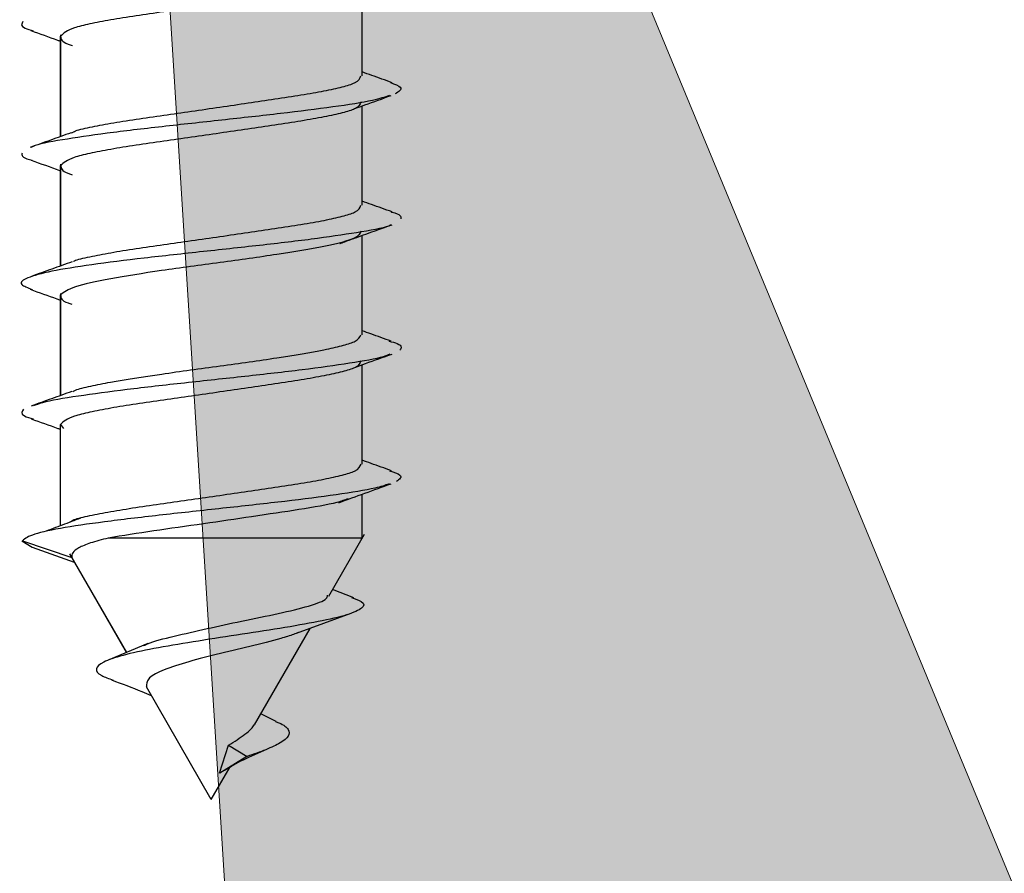
# Model space of a CAD drawing. Extents: x -264 to 1708, y -15 to 1162.
# Drawn here: x 690 to 693, y 382 to 384 of the extents above; entities that cross this region are included whole.
import ezdxf

# ---------------------------------------------------------------- set-up
doc = ezdxf.new("R2010")
doc.units = 0
doc.header["$MEASUREMENT"] = 0
doc.layers.get('0').update_dxf_attribs({"lineweight": 0})

# ---------------------------------------------------------------- blocks, each defined once
blk = doc.blocks.new('Block_6')
at = {"true_color": 0x000000, "transparency": 33554687}
h = blk.add_hatch(color=18, dxfattribs=at)
h.dxf.hatch_style = 2
h.paths.add_polyline_path([(691.0518, 374.438), (690.196, 388.1229), (695.4439, 375.4553)])
blk.add_lwpolyline([(691.0518, 374.438), (690.196, 388.1229), (695.4439, 375.4553), (695.4439, 375.4553)], close=True)

msp = doc.modelspace()

# ---------------------------------------------------------------- linework, layer by layer
at = {"color": 18, "lineweight": 25, "true_color": 0x000000}
for p, q in [((690.9615, 384.1739), (690.9615, 384.4479)), ((690.1295, 384.2874), (690.1295, 384.0065)), ((690.1302, 384.0067), (690.1302, 384.2835)), ((690.9615, 383.8173), (690.9615, 384.0913)), ((690.1295, 383.9308), (690.1295, 383.65)), ((690.1302, 383.6503), (690.1302, 383.927)), ((690.9615, 383.4609), (690.9615, 383.7344)), ((690.1295, 383.5743), (690.1295, 383.2931)), ((690.1302, 383.2933), (690.1302, 383.5704)), ((690.9615, 383.1042), (690.9615, 383.3782)), ((690.1302, 383.2138), (690.1384, 383.2028)), ((690.1302, 382.9346), (690.1302, 383.2138)), ((690.9615, 382.9005), (690.9615, 383.0215)), ((690.8693, 382.7409), (690.968, 382.9117)), ((690.0238, 382.8931), (690.0522, 382.8751)), ((690.0248, 382.8931), (690.1612, 382.847)), ((690.0514, 382.8751), (690.1679, 382.834)), ((690.1546, 382.8572), (690.3115, 382.5853)), ((690.3118, 382.5854), (690.1612, 382.8468)), ((690.9379, 382.7363), (690.8796, 382.7585)), ((690.7803, 382.6381), (690.9312, 382.6932)), ((690.6644, 382.3858), (690.8179, 382.6518)), ((690.3709, 382.6101), (690.2616, 382.5645)), ((690.5455, 382.18), (690.3667, 382.4902)), ((690.724, 382.3952), (690.682, 382.4164)), ((690.5685, 382.2525), (690.593, 382.3301)), ((690.5931, 382.33), (690.6439, 382.2988)), ((690.6438, 382.2988), (690.5686, 382.2524)), ((690.5455, 382.18), (690.5977, 382.2703))]:
    msp.add_line(p, q, dxfattribs=at)
for points, knots in [([(690.9579, 384.4587), (690.9556, 384.4522), (690.9532, 384.4457), (690.9404, 384.4396), (690.9324, 384.4357), (690.9203, 384.4321), (690.9061, 384.4284), (690.8916, 384.4247), (690.875, 384.421), (690.856, 384.4173), (690.837, 384.4136), (690.8157, 384.4099), (690.7926, 384.4061), (690.7701, 384.4025), (690.7459, 384.3988), (690.7205, 384.395), (690.6731, 384.3879), (690.6215, 384.3803), (690.5692, 384.3727), (690.517, 384.3651), (690.4642, 384.3575), (690.4147, 384.3504), (690.3881, 384.3466), (690.3624, 384.3429), (690.3382, 384.3393), (690.3133, 384.3355), (690.29, 384.3318), (690.2687, 384.3281), (690.2473, 384.3244), (690.2281, 384.3207), (690.2109, 384.317), (690.1941, 384.3133), (690.1793, 384.3097), (690.1681, 384.3058), (690.1473, 384.2987), (690.1387, 384.2911), (690.1302, 384.2835)], [0, 0, 0, 0, 1, 1, 1, 2, 2, 2, 3, 3, 3, 4, 4, 4, 5, 5, 5, 6, 6, 6, 7, 7, 7, 8, 8, 8, 9, 9, 9, 10, 10, 10, 11, 11, 11, 12, 12, 12, 12]), ([(690.0265, 384.3236), (690.0226, 384.3175), (690.0187, 384.3115), (690.0328, 384.3055), (690.0384, 384.3031), (690.0467, 384.3008), (690.055, 384.2984)], [0, 0, 0, 0, 1, 1, 1, 2, 2, 2, 2]), ([(690.0486, 384.2986), (690.0731, 384.29), (690.0976, 384.2813), (690.1219, 384.2725), (690.1244, 384.2716), (690.127, 384.2706), (690.1295, 384.2697)], [0, 0, 0, 0, 1, 1, 1, 2, 2, 2, 2]), ([(690.1302, 384.2835), (690.1309, 384.2759), (690.1317, 384.2682), (690.1507, 384.2612), (690.1542, 384.2599), (690.1584, 384.2586), (690.1626, 384.2574)], [0, 0, 0, 0, 1, 1, 1, 2, 2, 2, 2]), ([(691.044, 384.1551), (691.0251, 384.1618), (691.0062, 384.1685), (690.9874, 384.1753), (690.9788, 384.1783), (690.9701, 384.1815), (690.9615, 384.1846)], [0, 0, 0, 0, 1, 1, 1, 2, 2, 2, 2]), ([(690.1614, 384.0171), (690.1633, 384.0184), (690.1653, 384.0198), (690.1681, 384.0211), (690.1767, 384.025), (690.1934, 384.0286), (690.2109, 384.0322), (690.2288, 384.0359), (690.2475, 384.0396), (690.2686, 384.0434), (690.2897, 384.0471), (690.3132, 384.0508), (690.3381, 384.0545), (690.3624, 384.0581), (690.3881, 384.0618), (690.4147, 384.0656), (690.4641, 384.0727), (690.5169, 384.0803), (690.5692, 384.0879), (690.6214, 384.0955), (690.6731, 384.1031), (690.7204, 384.1102), (690.7458, 384.114), (690.77, 384.1177), (690.7926, 384.1214), (690.8156, 384.1251), (690.8369, 384.1288), (690.8559, 384.1325), (690.8749, 384.1362), (690.8916, 384.1399), (690.9061, 384.1437), (690.9203, 384.1473), (690.9324, 384.151), (690.9404, 384.1548), (690.9532, 384.1609), (690.9556, 384.1674), (690.9579, 384.1739)], [0, 0, 0, 0, 1, 1, 1, 2, 2, 2, 3, 3, 3, 4, 4, 4, 5, 5, 5, 6, 6, 6, 7, 7, 7, 8, 8, 8, 9, 9, 9, 10, 10, 10, 11, 11, 11, 12, 12, 12, 12]), ([(691.0392, 384.1552), (691.0507, 384.151), (691.0622, 384.1467), (691.0662, 384.1425), (691.0719, 384.1365), (691.0622, 384.1304), (691.0525, 384.1244)], [0, 0, 0, 0, 1, 1, 1, 2, 2, 2, 2]), ([(691.0362, 384.1197), (691.0228, 384.1152), (691.0094, 384.1108), (690.9894, 384.1063), (690.9624, 384.1003), (690.9235, 384.0942), (690.8801, 384.0882), (690.8364, 384.0821), (690.7881, 384.0761), (690.7364, 384.0701), (690.6849, 384.0641), (690.6299, 384.058), (690.5744, 384.052), (690.5191, 384.0459), (690.4634, 384.0399), (690.4099, 384.0339), (690.3561, 384.0278), (690.3046, 384.0218), (690.2585, 384.0158), (690.2124, 384.0097), (690.1717, 384.0037), (690.1351, 383.9977), (690.0988, 383.9916), (690.0667, 383.9856), (690.0545, 383.9795), (690.0527, 383.9786), (690.0513, 383.9777), (690.0499, 383.9768)], [0, 0, 0, 0, 1, 1, 1, 2, 2, 2, 3, 3, 3, 4, 4, 4, 5, 5, 5, 6, 6, 6, 7, 7, 7, 8, 8, 8, 9, 9, 9, 9]), ([(690.958, 384.1021), (690.9556, 384.0956), (690.9532, 384.0891), (690.9404, 384.083), (690.9324, 384.0791), (690.9203, 384.0755), (690.9061, 384.0718), (690.8916, 384.0681), (690.8749, 384.0644), (690.8559, 384.0607), (690.8369, 384.057), (690.8156, 384.0533), (690.7925, 384.0495), (690.77, 384.0459), (690.7458, 384.0422), (690.7203, 384.0384), (690.673, 384.0313), (690.6213, 384.0237), (690.5691, 384.0161), (690.5169, 384.0085), (690.4641, 384.0009), (690.4146, 383.9938), (690.3879, 383.99), (690.3623, 383.9863), (690.338, 383.9827), (690.3132, 383.979), (690.2898, 383.9752), (690.2685, 383.9715), (690.2472, 383.9678), (690.2279, 383.9641), (690.2108, 383.9604), (690.194, 383.9567), (690.1792, 383.9531), (690.168, 383.9493), (690.1472, 383.9422), (690.1387, 383.9346), (690.1302, 383.927)], [0, 0, 0, 0, 1, 1, 1, 2, 2, 2, 3, 3, 3, 4, 4, 4, 5, 5, 5, 6, 6, 6, 7, 7, 7, 8, 8, 8, 9, 9, 9, 10, 10, 10, 11, 11, 11, 12, 12, 12, 12]), ([(690.9413, 384.0839), (690.9503, 384.0872), (690.9594, 384.0906), (690.9684, 384.0938), (690.9927, 384.1026), (691.017, 384.1113), (691.0414, 384.1199)], [0, 0, 0, 0, 1, 1, 1, 2, 2, 2, 2]), ([(690.159, 384.0171), (690.1403, 384.0103), (690.1216, 384.0036), (690.1029, 383.9969), (690.0839, 383.9902), (690.065, 383.9835), (690.046, 383.9768)], [0, 0, 0, 0, 1, 1, 1, 2, 2, 2, 2]), ([(690.024, 383.9614), (690.023, 383.9554), (690.022, 383.9494), (690.0443, 383.9433), (690.0467, 383.9427), (690.0493, 383.942), (690.0519, 383.9414)], [0, 0, 0, 0, 1, 1, 1, 2, 2, 2, 2]), ([(690.0492, 383.9415), (690.0754, 383.9322), (690.1015, 383.923), (690.1276, 383.9135), (690.1282, 383.9132), (690.1289, 383.913), (690.1295, 383.9128)], [0, 0, 0, 0, 1, 1, 1, 2, 2, 2, 2]), ([(690.1308, 383.927), (690.1313, 383.9195), (690.1318, 383.9121), (690.1525, 383.9047), (690.1555, 383.9036), (690.159, 383.9025), (690.1624, 383.9015)], [0, 0, 0, 0, 1, 1, 1, 2, 2, 2, 2]), ([(691.0435, 383.7992), (691.0245, 383.8059), (691.0056, 383.8126), (690.9867, 383.8193), (690.9783, 383.8223), (690.9699, 383.8253), (690.9615, 383.8284)], [0, 0, 0, 0, 1, 1, 1, 2, 2, 2, 2]), ([(690.1654, 383.6629), (690.1663, 383.6634), (690.1671, 383.664), (690.1681, 383.6645), (690.1758, 383.6684), (690.1931, 383.672), (690.2109, 383.6756), (690.229, 383.6793), (690.2476, 383.683), (690.2686, 383.6868), (690.2897, 383.6905), (690.3133, 383.6942), (690.3381, 383.6979), (690.3625, 383.7016), (690.3881, 383.7052), (690.4147, 383.7091), (690.4642, 383.7162), (690.517, 383.7237), (690.5692, 383.7313), (690.6215, 383.7389), (690.6731, 383.7465), (690.7204, 383.7536), (690.7459, 383.7574), (690.7701, 383.7611), (690.7926, 383.7648), (690.8157, 383.7685), (690.837, 383.7722), (690.856, 383.7759), (690.875, 383.7796), (690.8916, 383.7833), (690.9061, 383.787), (690.9203, 383.7907), (690.9324, 383.7944), (690.9404, 383.7982), (690.9532, 383.8043), (690.9556, 383.8108), (690.9579, 383.8173)], [0, 0, 0, 0, 1, 1, 1, 2, 2, 2, 3, 3, 3, 4, 4, 4, 5, 5, 5, 6, 6, 6, 7, 7, 7, 8, 8, 8, 9, 9, 9, 10, 10, 10, 11, 11, 11, 12, 12, 12, 12]), ([(691.0409, 383.7992), (691.0419, 383.799), (691.0429, 383.7987), (691.0438, 383.7985), (691.0675, 383.7924), (691.0676, 383.7864), (691.0678, 383.7804)], [0, 0, 0, 0, 1, 1, 1, 2, 2, 2, 2]), ([(691.0417, 383.7637), (691.041, 383.7632), (691.0403, 383.7627), (691.0395, 383.7623), (691.0289, 383.7562), (690.9956, 383.7502), (690.9594, 383.7442), (690.923, 383.7381), (690.8836, 383.7321), (690.8382, 383.726), (690.793, 383.72), (690.742, 383.714), (690.6885, 383.7079), (690.635, 383.7019), (690.5792, 383.6958), (690.5238, 383.6898), (690.4681, 383.6838), (690.4129, 383.6778), (690.3605, 383.6717), (690.3085, 383.6657), (690.2593, 383.6597), (690.2161, 383.6536), (690.173, 383.6476), (690.1359, 383.6415), (690.1064, 383.6355), (690.0767, 383.6295), (690.0548, 383.6234), (690.04, 383.6174), (690.0252, 383.6114), (690.0175, 383.6053), (690.0234, 383.5993), (690.0278, 383.5947), (690.0399, 383.5902), (690.052, 383.5857)], [0, 0, 0, 0, 1, 1, 1, 2, 2, 2, 3, 3, 3, 4, 4, 4, 5, 5, 5, 6, 6, 6, 7, 7, 7, 8, 8, 8, 9, 9, 9, 10, 10, 10, 11, 11, 11, 11]), ([(690.9575, 383.7457), (690.955, 383.7393), (690.9525, 383.7328), (690.9389, 383.7264), (690.9232, 383.719), (690.8926, 383.7116), (690.8556, 383.7041), (690.8184, 383.6967), (690.7748, 383.6893), (690.7262, 383.6819), (690.7019, 383.6781), (690.6763, 383.6744), (690.65, 383.6707), (690.6238, 383.667), (690.5968, 383.6633), (690.5696, 383.6596), (690.5152, 383.6521), (690.4601, 383.6447), (690.4085, 383.6373), (690.3571, 383.6299), (690.3092, 383.6224), (690.2683, 383.615), (690.2273, 383.6076), (690.1934, 383.6001), (690.1715, 383.5927), (690.1496, 383.5853), (690.1398, 383.5779), (690.13, 383.5704)], [0, 0, 0, 0, 1, 1, 1, 2, 2, 2, 3, 3, 3, 4, 4, 4, 5, 5, 5, 6, 6, 6, 7, 7, 7, 8, 8, 8, 9, 9, 9, 9]), ([(690.8992, 383.7118), (690.9002, 383.7122), (690.9011, 383.7125), (690.9021, 383.7129), (690.9066, 383.7145), (690.912, 383.7165), (690.9173, 383.7184), (690.9287, 383.7226), (690.9396, 383.7265), (690.9506, 383.7305), (690.9813, 383.7416), (691.0125, 383.7526), (691.0438, 383.7637)], [0, 0, 0, 0, 1, 1, 1, 2, 2, 2, 3, 3, 3, 4, 4, 4, 4]), ([(690.1618, 383.6617), (690.1432, 383.655), (690.1247, 383.6483), (690.1062, 383.6416), (690.0874, 383.6349), (690.0686, 383.6282), (690.0498, 383.6215)], [0, 0, 0, 0, 1, 1, 1, 2, 2, 2, 2]), ([(690.0466, 383.5858), (690.0711, 383.5772), (690.0956, 383.5686), (690.1199, 383.5598), (690.1231, 383.5586), (690.1263, 383.5574), (690.1295, 383.5563)], [0, 0, 0, 0, 1, 1, 1, 2, 2, 2, 2]), ([(690.1302, 383.5704), (690.1308, 383.5628), (690.1314, 383.5551), (690.1507, 383.5482), (690.1538, 383.547), (690.1574, 383.5459), (690.161, 383.5448)], [0, 0, 0, 0, 1, 1, 1, 2, 2, 2, 2]), ([(691.0411, 383.443), (691.0224, 383.4496), (691.0037, 383.4563), (690.985, 383.463), (690.9772, 383.4658), (690.9694, 383.4687), (690.9615, 383.4715)], [0, 0, 0, 0, 1, 1, 1, 2, 2, 2, 2]), ([(690.1638, 383.3038), (690.166, 383.3052), (690.1681, 383.3066), (690.1713, 383.308), (690.18, 383.3117), (690.1961, 383.3154), (690.2131, 383.3191), (690.2301, 383.3228), (690.2481, 383.3265), (690.2681, 383.3302), (690.3083, 383.3377), (690.357, 383.3451), (690.4087, 383.3525), (690.4605, 383.3599), (690.5153, 383.3674), (690.5695, 383.3748), (690.5966, 383.3785), (690.6235, 383.3822), (690.6497, 383.3859), (690.676, 383.3897), (690.7015, 383.3934), (690.7259, 383.3971), (690.7748, 383.4045), (690.8194, 383.4119), (690.8558, 383.4194), (690.8741, 383.4231), (690.8903, 383.4268), (690.9044, 383.4305), (690.9186, 383.4342), (690.9306, 383.4379), (690.9387, 383.4416), (690.9528, 383.4481), (690.955, 383.4545), (690.9573, 383.4609)], [0, 0, 0, 0, 1, 1, 1, 2, 2, 2, 3, 3, 3, 4, 4, 4, 5, 5, 5, 6, 6, 6, 7, 7, 7, 8, 8, 8, 9, 9, 9, 10, 10, 10, 11, 11, 11, 11]), ([(691.0347, 383.4433), (691.0433, 383.441), (691.052, 383.4387), (691.0578, 383.4363), (691.0728, 383.4303), (691.0689, 383.4243), (691.065, 383.4182)], [0, 0, 0, 0, 1, 1, 1, 2, 2, 2, 2]), ([(691.037, 383.4073), (691.0316, 383.4049), (691.0263, 383.4025), (691.0187, 383.4001), (690.9993, 383.3941), (690.9652, 383.3881), (690.9262, 383.382), (690.8875, 383.376), (690.8439, 383.3699), (690.7954, 383.3639), (690.7467, 383.3578), (690.6931, 383.3518), (690.6382, 383.3458), (690.5833, 383.3398), (690.5271, 383.3337), (690.4718, 383.3277), (690.4169, 383.3217), (690.3628, 383.3156), (690.3136, 383.3096), (690.2642, 383.3035), (690.2196, 383.2975), (690.1791, 383.2915), (690.1385, 383.2854), (690.1022, 383.2794), (690.0802, 383.2734), (690.0696, 383.2704), (690.0623, 383.2675), (690.0551, 383.2646)], [0, 0, 0, 0, 1, 1, 1, 2, 2, 2, 3, 3, 3, 4, 4, 4, 5, 5, 5, 6, 6, 6, 7, 7, 7, 8, 8, 8, 9, 9, 9, 9]), ([(690.9414, 383.3709), (690.951, 383.3744), (690.9605, 383.3779), (690.9701, 383.3814), (690.9945, 383.3902), (691.019, 383.3988), (691.0435, 383.4075)], [0, 0, 0, 0, 1, 1, 1, 2, 2, 2, 2]), ([(690.9579, 383.3889), (690.9556, 383.3824), (690.9532, 383.3759), (690.9404, 383.3698), (690.9324, 383.366), (690.9203, 383.3624), (690.9061, 383.3587), (690.8917, 383.355), (690.875, 383.3513), (690.856, 383.3476), (690.837, 383.3438), (690.8157, 383.3401), (690.7927, 383.3364), (690.7701, 383.3328), (690.7459, 383.3291), (690.7205, 383.3253), (690.6732, 383.3182), (690.6215, 383.3106), (690.5693, 383.303), (690.5171, 383.2954), (690.4643, 383.2878), (690.4148, 383.2807), (690.3882, 383.2769), (690.3625, 383.2732), (690.3382, 383.2695), (690.3134, 383.2658), (690.29, 383.2621), (690.2687, 383.2584), (690.2474, 383.2547), (690.2281, 383.251), (690.211, 383.2473), (690.1942, 383.2436), (690.1794, 383.2399), (690.1682, 383.2361), (690.1473, 383.229), (690.1387, 383.2214), (690.1302, 383.2138)], [0, 0, 0, 0, 1, 1, 1, 2, 2, 2, 3, 3, 3, 4, 4, 4, 5, 5, 5, 6, 6, 6, 7, 7, 7, 8, 8, 8, 9, 9, 9, 10, 10, 10, 11, 11, 11, 12, 12, 12, 12]), ([(690.1609, 383.3044), (690.1424, 383.2977), (690.124, 383.291), (690.1055, 383.2844), (690.0868, 383.2777), (690.068, 383.271), (690.0493, 383.2643)], [0, 0, 0, 0, 1, 1, 1, 2, 2, 2, 2]), ([(690.0284, 383.2552), (690.0235, 383.2492), (690.0185, 383.2432), (690.0306, 383.2371), (690.0364, 383.2343), (690.046, 383.2314), (690.0557, 383.2286)], [0, 0, 0, 0, 1, 1, 1, 2, 2, 2, 2]), ([(690.049, 383.2288), (690.0734, 383.2202), (690.0979, 383.2115), (690.1222, 383.2027), (690.1248, 383.2017), (690.1275, 383.2007), (690.1302, 383.1997)], [0, 0, 0, 0, 1, 1, 1, 2, 2, 2, 2]), ([(690.1561, 382.9443), (690.1593, 382.9467), (690.1625, 382.9491), (690.168, 382.9513), (690.1774, 382.9552), (690.1935, 382.9588), (690.2108, 382.9625), (690.2284, 382.9662), (690.2473, 382.9699), (690.2685, 382.9736), (690.2896, 382.9773), (690.3131, 382.981), (690.3379, 382.9848), (690.3623, 382.9884), (690.3879, 382.9921), (690.4145, 382.9959), (690.464, 383.003), (690.5168, 383.0106), (690.569, 383.0182), (690.6213, 383.0258), (690.6729, 383.0334), (690.7203, 383.0405), (690.7457, 383.0443), (690.7699, 383.048), (690.7925, 383.0516), (690.8155, 383.0554), (690.8368, 383.0591), (690.8558, 383.0628), (690.8748, 383.0665), (690.8915, 383.0702), (690.906, 383.0739), (690.9202, 383.0776), (690.9323, 383.0812), (690.9404, 383.0851), (690.9532, 383.0912), (690.9556, 383.0977), (690.958, 383.1042)], [0, 0, 0, 0, 1, 1, 1, 2, 2, 2, 3, 3, 3, 4, 4, 4, 5, 5, 5, 6, 6, 6, 7, 7, 7, 8, 8, 8, 9, 9, 9, 10, 10, 10, 11, 11, 11, 12, 12, 12, 12]), ([(691.0418, 383.0861), (691.023, 383.0927), (691.0042, 383.0994), (690.9856, 383.1061), (690.9775, 383.109), (690.9695, 383.1119), (690.9615, 383.1147)], [0, 0, 0, 0, 1, 1, 1, 2, 2, 2, 2]), ([(691.0369, 383.0862), (691.0485, 383.0822), (691.0601, 383.0782), (691.0649, 383.0742), (691.0722, 383.0681), (691.0638, 383.0621), (691.0554, 383.0561)], [0, 0, 0, 0, 1, 1, 1, 2, 2, 2, 2]), ([(691.0352, 383.0499), (691.024, 383.0459), (691.0128, 383.0419), (690.996, 383.038), (690.9706, 383.0319), (690.9324, 383.0259), (690.8897, 383.0199), (690.8468, 383.0138), (690.7993, 383.0078), (690.7482, 383.0017), (690.6972, 382.9957), (690.6426, 382.9897), (690.5872, 382.9836), (690.532, 382.9776), (690.476, 382.9715), (690.4223, 382.9655), (690.3682, 382.9595), (690.3164, 382.9535), (690.2691, 382.9474), (690.2219, 382.9414), (690.1792, 382.9354), (690.143, 382.9293), (690.1072, 382.9233), (690.0778, 382.9172), (690.0592, 382.9112), (690.0405, 382.9051), (690.0327, 382.8991), (690.0248, 382.8931)], [0, 0, 0, 0, 1, 1, 1, 2, 2, 2, 3, 3, 3, 4, 4, 4, 5, 5, 5, 6, 6, 6, 7, 7, 7, 8, 8, 8, 9, 9, 9, 9]), ([(690.897, 382.998), (690.9208, 383.0067), (690.9446, 383.0154), (690.9685, 383.0241), (690.9927, 383.0328), (691.017, 383.0415), (691.0414, 383.0501)], [0, 0, 0, 0, 1, 1, 1, 2, 2, 2, 2]), ([(690.9225, 383.0089), (690.9133, 383.0054), (690.9042, 383.0019), (690.8914, 382.9985), (690.8667, 382.9919), (690.8287, 382.9854), (690.7868, 382.9789), (690.7466, 382.9726), (690.7028, 382.9662), (690.6565, 382.9593), (690.6138, 382.953), (690.5691, 382.9462), (690.5243, 382.9398), (690.477, 382.9329), (690.4297, 382.9265), (690.387, 382.9202), (690.3418, 382.9135), (690.3016, 382.9071), (690.2615, 382.9006)], [0, 0, 0, 0, 1, 1, 1, 2, 2, 2, 3, 3, 3, 4, 4, 4, 5, 5, 5, 6, 6, 6, 6]), ([(690.185, 382.9552), (690.1684, 382.9489), (690.1517, 382.9426), (690.1349, 382.9363), (690.1181, 382.93), (690.1011, 382.9237), (690.084, 382.9174)], [0, 0, 0, 0, 1, 1, 1, 2, 2, 2, 2]), ([(690.2612, 382.9005), (690.244, 382.896), (690.2269, 382.8915), (690.2129, 382.887), (690.1994, 382.8826), (690.1888, 382.8781), (690.1804, 382.8735), (690.1725, 382.8691), (690.1665, 382.8646), (690.1637, 382.86), (690.1611, 382.8556), (690.1613, 382.851), (690.1614, 382.8465)], [0, 0, 0, 0, 1, 1, 1, 2, 2, 2, 3, 3, 3, 4, 4, 4, 4]), ([(690.9575, 382.9005), (690.9587, 382.9005), (690.9599, 382.9005), (690.9601, 382.9005), (690.9607, 382.9005), (690.9463, 382.9005), (690.9271, 382.9005), (690.9078, 382.9005), (690.8838, 382.9005), (690.8536, 382.9005), (690.825, 382.9005), (690.7909, 382.9005), (690.7535, 382.9005), (690.7161, 382.9005), (690.6755, 382.9005), (690.6335, 382.9005), (690.5892, 382.9005), (690.5435, 382.9005), (690.4982, 382.9005), (690.4529, 382.9005), (690.4082, 382.9005), (690.3679, 382.9005), (690.3297, 382.9005), (690.2956, 382.9005), (690.2615, 382.9005)], [0, 0, 0, 0, 1, 1, 1, 2, 2, 2, 3, 3, 3, 4, 4, 4, 5, 5, 5, 6, 6, 6, 7, 7, 7, 8, 8, 8, 8]), ([(690.3599, 382.6043), (690.3631, 382.606), (690.3663, 382.6077), (690.3701, 382.6094), (690.3864, 382.6167), (690.4142, 382.6233), (690.4434, 382.6302), (690.4722, 382.637), (690.5023, 382.6439), (690.5337, 382.651), (690.5649, 382.658), (690.5973, 382.6651), (690.6289, 382.6717), (690.6644, 382.6792), (690.6989, 382.6859), (690.7293, 382.6925), (690.7619, 382.6996), (690.7899, 382.7064), (690.8133, 382.7133), (690.8366, 382.7201), (690.8554, 382.7269), (690.862, 382.734), (690.8646, 382.7369), (690.8653, 382.7399), (690.8659, 382.7428)], [0, 0, 0, 0, 1, 1, 1, 2, 2, 2, 3, 3, 3, 4, 4, 4, 5, 5, 5, 6, 6, 6, 7, 7, 7, 8, 8, 8, 8]), ([(690.9317, 382.7365), (690.9419, 382.733), (690.9521, 382.7295), (690.9582, 382.726), (690.9687, 382.7199), (690.9669, 382.7137), (690.9592, 382.7074), (690.9518, 382.7013), (690.9387, 382.6952), (690.9182, 382.6889), (690.8983, 382.6828), (690.8713, 382.6766), (690.8396, 382.6703), (690.8084, 382.6642), (690.7726, 382.658), (690.7339, 382.6517), (690.6963, 382.6456), (690.6559, 382.6394), (690.6148, 382.6331), (690.5749, 382.627), (690.5344, 382.6208), (690.4954, 382.6146), (690.4573, 382.6085), (690.4207, 382.6023), (690.3875, 382.596), (690.3553, 382.5899), (690.3262, 382.5837), (690.3024, 382.5774), (690.2794, 382.5713), (690.2613, 382.5651), (690.249, 382.5589), (690.237, 382.5528), (690.2304, 382.5466), (690.2291, 382.5403), (690.2278, 382.5342), (690.2314, 382.528), (690.2435, 382.5217), (690.2515, 382.5176), (690.2631, 382.5133), (690.2747, 382.5091)], [0, 0, 0, 0, 1, 1, 1, 2, 2, 2, 3, 3, 3, 4, 4, 4, 5, 5, 5, 6, 6, 6, 7, 7, 7, 8, 8, 8, 9, 9, 9, 10, 10, 10, 11, 11, 11, 12, 12, 12, 13, 13, 13, 13]), ([(690.7859, 382.6407), (690.7815, 382.6388), (690.7772, 382.637), (690.7722, 382.6351), (690.7624, 382.6315), (690.7501, 382.6277), (690.737, 382.624), (690.7115, 382.6167), (690.6825, 382.6093), (690.6512, 382.6017), (690.6215, 382.5945), (690.5898, 382.587), (690.5587, 382.5794), (690.5291, 382.5722), (690.5002, 382.5647), (690.474, 382.5571), (690.4492, 382.5499), (690.4268, 382.5425), (690.4089, 382.5348), (690.3921, 382.5276), (690.3792, 382.5202), (690.3729, 382.5126), (690.3668, 382.5053), (690.3668, 382.4978), (690.3667, 382.4903)], [0, 0, 0, 0, 1, 1, 1, 2, 2, 2, 3, 3, 3, 4, 4, 4, 5, 5, 5, 6, 6, 6, 7, 7, 7, 8, 8, 8, 8]), ([(690.2706, 382.5095), (690.299, 382.4992), (690.3274, 382.4888), (690.3544, 382.4778), (690.363, 382.4743), (690.3715, 382.4707), (690.3801, 382.4671)], [0, 0, 0, 0, 1, 1, 1, 2, 2, 2, 2]), ([(690.7221, 382.3953), (690.7253, 382.3941), (690.7285, 382.3929), (690.7315, 382.3917), (690.7461, 382.3857), (690.7533, 382.3795), (690.757, 382.3731), (690.7606, 382.3671), (690.761, 382.3609), (690.7571, 382.3546), (690.7534, 382.3485), (690.7457, 382.3423), (690.7349, 382.336), (690.7247, 382.33), (690.7116, 382.3238), (690.6954, 382.3174), (690.6802, 382.3114), (690.6621, 382.3051), (690.6441, 382.2989)], [0, 0, 0, 0, 1, 1, 1, 2, 2, 2, 3, 3, 3, 4, 4, 4, 5, 5, 5, 6, 6, 6, 6]), ([(690.5932, 382.3301), (690.6012, 382.3351), (690.6093, 382.3401), (690.6166, 382.345), (690.6245, 382.3501), (690.6316, 382.355), (690.6381, 382.3598), (690.645, 382.3649), (690.651, 382.3699), (690.6554, 382.3747), (690.659, 382.3786), (690.6614, 382.3823), (690.6638, 382.3861)], [0, 0, 0, 0, 1, 1, 1, 2, 2, 2, 3, 3, 3, 4, 4, 4, 4]), ([(690.5831, 382.261), (690.5993, 382.2708), (690.6154, 382.2805), (690.634, 382.2899), (690.6538, 382.2999), (690.6763, 382.3093), (690.6989, 382.3188)], [0, 0, 0, 0, 1, 1, 1, 2, 2, 2, 2])]:
    msp.add_open_spline(points, degree=3, knots=knots, dxfattribs=at)

# ---------------------------------------------------------------- block references
msp.add_blockref('Block_6', (0, 0))

doc.saveas('drawing.dxf')
